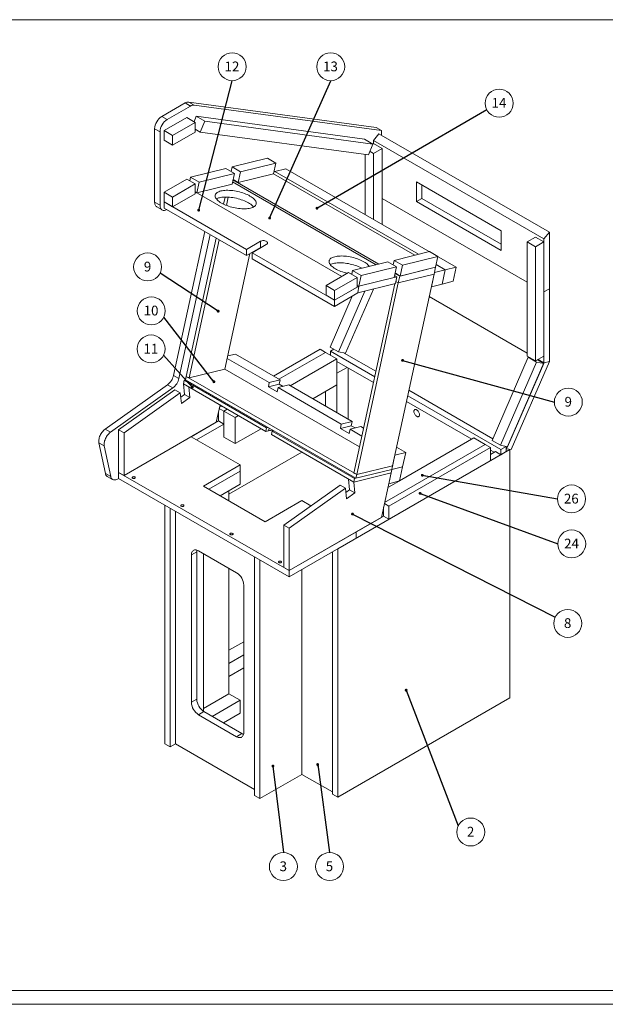
# Model space of a CAD drawing. Units: millimetres. Extents: x 0 to 8323, y 0 to 5887.
# Drawn here: x 4885 to 6351, y 0 to 2467 of the extents above; entities that cross this region are included whole.
import ezdxf

# ---------------------------------------------------------------- set-up
doc = ezdxf.new("R2010")
doc.units = ezdxf.units.MM
doc.header["$LTSCALE"] = 7
doc.layers.add('MC_BEM', color=92, linetype='Continuous', lineweight=15)
doc.layers.add('RAHMEN', color=7, linetype='Continuous')
doc.layers.add('SLD-0', color=7, linetype='Continuous')
doc.styles.add('SLDTEXTSTYLE1', font='TXT', dxfattribs={"width": 0.75})
doc.dimstyles.new('SLDDIMSTYLE0', dxfattribs={"dimtxt": 0, "dimasz": 7.112, "dimexe": 0, "dimexo": 0.0625, "dimgap": 0, "dimtad": 0, "dimtih": 1, "dimtoh": 1, "dimdec": 0, "dimrnd": 1e-09, "dimzin": 0, "dimdsep": 46, "dimtxsty": 'Standard', "dimblk1": 'DOT', "dimblk2": 'DOT', "dimsah": 1, "dimcen": 0.09, "dimadec": 0, "dimazin": 0, "dimtfac": 7.112, "dimtdec": 0, "dimtofl": 0, "dimtmove": 0, "dimatfit": 3, "dimldrblk": 'DOT', "dimfxl": 0, "dimfrac": 2, "dimtolj": 1, "dimtzin": 0, "dimarcsym": 0})

# ---------------------------------------------------------------- blocks, each defined once
blk = doc.blocks.new('SW_NOTE_37')
at = {"layer": 'MC_BEM', "color": 0}
blk.add_circle((31.3, -15.7), 35, dxfattribs=at)
at = {"layer": 'MC_BEM', "color": 0, "insert": (31, -2.7), "char_height": 24.5, "attachment_point": 2, "style": 'SLDTEXTSTYLE1'}
blk.add_mtext('2', dxfattribs=at)
blk = doc.blocks.new('_DOT')
at = {"color": 0, "linetype": 'ByBlock', "lineweight": -2}
blk.add_line((-0.5, 0), (-1, 0), dxfattribs=at)
at = {"color": 0, "linetype": 'ByBlock', "const_width": 0.5}
blk.add_lwpolyline([(-0.25, 0, 1), (0.25, 0, 1)], format="xyb", close=True, dxfattribs=at)
blk = doc.blocks.new('SW_NOTE_38')
at = {"layer": 'MC_BEM', "color": 0}
blk.add_circle((31.3, -15.7), 35, dxfattribs=at)
at = {"layer": 'MC_BEM', "color": 0, "insert": (31, -2.7), "char_height": 24.5, "attachment_point": 2, "style": 'SLDTEXTSTYLE1'}
blk.add_mtext('8', dxfattribs=at)
blk = doc.blocks.new('SW_NOTE_39')
at = {"layer": 'MC_BEM', "color": 0}
blk.add_circle((35, 0), 35, dxfattribs=at)
at = {"layer": 'MC_BEM', "color": 0, "insert": (34.5, 13), "char_height": 24.5, "attachment_point": 2, "style": 'SLDTEXTSTYLE1'}
blk.add_mtext('24', dxfattribs=at)
blk = doc.blocks.new('SW_NOTE_40')
at = {"layer": 'MC_BEM', "color": 0}
blk.add_circle((35, 0), 35, dxfattribs=at)
at = {"layer": 'MC_BEM', "color": 0, "insert": (34.5, 13), "char_height": 24.5, "attachment_point": 2, "style": 'SLDTEXTSTYLE1'}
blk.add_mtext('26', dxfattribs=at)
blk = doc.blocks.new('SW_NOTE_41')
at = {"layer": 'MC_BEM', "color": 0}
blk.add_circle((35, 0), 35, dxfattribs=at)
at = {"layer": 'MC_BEM', "color": 0, "insert": (34.8, 13), "char_height": 24.5, "attachment_point": 2, "style": 'SLDTEXTSTYLE1'}
blk.add_mtext('9', dxfattribs=at)
blk = doc.blocks.new('SW_NOTE_42')
at = {"layer": 'MC_BEM', "color": 0}
blk.add_circle((-31.3, 15.7), 35, dxfattribs=at)
at = {"layer": 'MC_BEM', "color": 0, "insert": (-31.5, 28.7), "char_height": 24.5, "attachment_point": 2, "style": 'SLDTEXTSTYLE1'}
blk.add_mtext('9', dxfattribs=at)
blk = doc.blocks.new('SW_NOTE_43')
at = {"layer": 'MC_BEM', "color": 0}
blk.add_circle((-31.3, 15.7), 35, dxfattribs=at)
at = {"layer": 'MC_BEM', "color": 0, "insert": (-31.8, 28.7), "char_height": 24.5, "attachment_point": 2, "style": 'SLDTEXTSTYLE1'}
blk.add_mtext('10', dxfattribs=at)
blk = doc.blocks.new('SW_NOTE_44')
at = {"layer": 'MC_BEM', "color": 0}
blk.add_circle((-31.3, 15.7), 35, dxfattribs=at)
at = {"layer": 'MC_BEM', "color": 0, "insert": (-31.8, 28.7), "char_height": 24.5, "attachment_point": 2, "style": 'SLDTEXTSTYLE1'}
blk.add_mtext('11', dxfattribs=at)
blk = doc.blocks.new('SW_NOTE_45')
at = {"layer": 'MC_BEM', "color": 0}
blk.add_circle((31.3, 15.7), 35, dxfattribs=at)
at = {"layer": 'MC_BEM', "color": 0, "insert": (30.8, 28.7), "char_height": 24.5, "attachment_point": 2, "style": 'SLDTEXTSTYLE1'}
blk.add_mtext('14', dxfattribs=at)
blk = doc.blocks.new('SW_NOTE_46')
at = {"layer": 'MC_BEM', "color": 0}
blk.add_circle((0, 35), 35, dxfattribs=at)
at = {"layer": 'MC_BEM', "color": 0, "insert": (-0.5, 48), "char_height": 24.5, "attachment_point": 2, "style": 'SLDTEXTSTYLE1'}
blk.add_mtext('13', dxfattribs=at)
blk = doc.blocks.new('SW_NOTE_47')
at = {"layer": 'MC_BEM', "color": 0}
blk.add_circle((0, 35), 35, dxfattribs=at)
at = {"layer": 'MC_BEM', "color": 0, "insert": (-0.5, 48), "char_height": 24.5, "attachment_point": 2, "style": 'SLDTEXTSTYLE1'}
blk.add_mtext('12', dxfattribs=at)
blk = doc.blocks.new('SW_NOTE_48')
at = {"layer": 'MC_BEM', "color": 0}
blk.add_circle((0, -35), 35, dxfattribs=at)
at = {"layer": 'MC_BEM', "color": 0, "insert": (-0.2, -22.1), "char_height": 24.5, "attachment_point": 2, "style": 'SLDTEXTSTYLE1'}
blk.add_mtext('3', dxfattribs=at)
blk = doc.blocks.new('SW_NOTE_49')
at = {"layer": 'MC_BEM', "color": 0}
blk.add_circle((0, -35), 35, dxfattribs=at)
at = {"layer": 'MC_BEM', "color": 0, "insert": (-0.2, -22.1), "char_height": 24.5, "attachment_point": 2, "style": 'SLDTEXTSTYLE1'}
blk.add_mtext('5', dxfattribs=at)

msp = doc.modelspace()

# ---------------------------------------------------------------- linework, layer by layer
at = {"color": 7, "linetype": 'Continuous', "lineweight": 15}
for p, q in [((5240.778, 2224.474), (5298.99, 2258.079)), ((5254.213, 2216.718), (5312.425, 2250.323)), ((5298.99, 2258.079), (5312.425, 2250.323)), ((5308.427, 2260.433), (5321.862, 2252.677)), ((5308.427, 2260.433), (5777.567, 2196.692)), ((5321.862, 2252.677), (5791.002, 2188.936)), ((5240.778, 2224.474), (5254.213, 2216.718)), ((5246.523, 2188.987), (5303.092, 2221.643)), ((5324.305, 2209.397), (5303.092, 2221.643)), ((5327.011, 2224.602), (5321.467, 2211.035)), ((5348.225, 2212.356), (5327.011, 2224.602)), ((5327.011, 2224.602), (5748.148, 2167.383)), ((5267.736, 2176.741), (5324.305, 2209.397)), ((5324.305, 2184.901), (5324.305, 2209.397)), ((5337.078, 2185.079), (5348.225, 2212.356)), ((5348.225, 2212.356), (5769.361, 2155.137)), ((5777.567, 2196.692), (5791.002, 2188.936)), ((5222.817, 2193.366), (5236.252, 2185.61)), ((5222.817, 2009.44), (5222.817, 2193.366)), ((5236.252, 2001.684), (5236.252, 2185.61)), ((5267.736, 2176.741), (5246.523, 2188.987)), ((5246.523, 2188.987), (5246.523, 2164.491)), ((5267.736, 2152.245), (5324.305, 2184.901)), ((5267.736, 2152.245), (5267.736, 2176.741)), ((5324.305, 2192.453), (5337.078, 2185.079)), ((5337.078, 2185.079), (5758.215, 2127.86)), ((5770.832, 2164.301), (5784.267, 2180.71)), ((6210.829, 1934.461), (5784.267, 2180.71)), ((5791.002, 2188.936), (5791.002, 2176.822)), ((5246.523, 2164.491), (5267.736, 2152.245)), ((5769.361, 2155.137), (5748.148, 2167.383)), ((5758.215, 2127.86), (5769.361, 2155.137)), ((5769.232, 2155.212), (5770.832, 2156.136)), ((6197.394, 1918.052), (5770.832, 2164.301)), ((5770.832, 2164.301), (5770.832, 2156.136)), ((5770.832, 2156.136), (5792.045, 2143.89)), ((5749.619, 1978.739), (5749.619, 2129.028)), ((5770.832, 2131.644), (5761.874, 2136.815)), ((5792.045, 2143.89), (5770.832, 2131.644)), ((5770.832, 1966.493), (5770.832, 2131.644)), ((5792.045, 1954.246), (5792.045, 2143.89)), ((5416.853, 2097.745), (5414.38, 2086.321)), ((5416.853, 2097.745), (5505.24, 2119.608)), ((5438.066, 2085.498), (5416.853, 2097.745)), ((5438.066, 2085.498), (5526.453, 2107.361)), ((5526.453, 2107.361), (5505.24, 2119.608)), ((5520.626, 2080.443), (5526.453, 2107.361)), ((5312.882, 2072.027), (5310.888, 2062.816)), ((5312.882, 2072.027), (5401.269, 2093.89)), ((5334.095, 2059.781), (5312.882, 2072.027)), ((5334.095, 2059.781), (5422.482, 2081.644)), ((5422.482, 2081.644), (5401.269, 2093.89)), ((5416.655, 2054.726), (5422.482, 2081.644)), ((5432.239, 2058.58), (5438.066, 2085.498)), ((5432.239, 2058.58), (5520.626, 2080.443)), ((5520.626, 2080.443), (5873.868, 1876.521)), ((5523.844, 2086.649), (5521.863, 2086.158)), ((5551.04, 2093.376), (5523.844, 2086.649)), ((5883.645, 1878.94), (5523.844, 2086.649)), ((5977.602, 1847.127), (5551.04, 2093.376)), ((5246.523, 2034.661), (5303.092, 2067.317)), ((5267.736, 2022.415), (5324.305, 2055.071)), ((5324.305, 2055.071), (5303.092, 2067.317)), ((5324.305, 2030.575), (5324.305, 2055.071)), ((5328.268, 2032.863), (5334.095, 2059.781)), ((5328.268, 2032.863), (5416.655, 2054.726)), ((5417.833, 2060.169), (5777.322, 1852.64)), ((5784.121, 1854.322), (5418.912, 2065.152)), ((5419.128, 2066.149), (5432.239, 2058.58)), ((6090.179, 1937.71), (5878.047, 2060.171)), ((5878.047, 2060.171), (5878.047, 2011.179)), ((5891.482, 2052.415), (5891.482, 2018.934)), ((5267.736, 2022.415), (5246.523, 2034.661)), ((5246.523, 2034.661), (5246.523, 2010.165)), ((5267.736, 1997.919), (5324.305, 2030.575)), ((5324.305, 2035.15), (5328.268, 2032.863)), ((5324.305, 2035.15), (5691.187, 1823.354)), ((5222.817, 2009.44), (5236.252, 2001.684)), ((5246.523, 2010.165), (5267.736, 1997.919)), ((5452.733, 1891.122), (5246.523, 2010.165)), ((5246.523, 1994.65), (5246.523, 2010.165)), ((5267.736, 1997.919), (5267.736, 2022.415)), ((5395.372, 2004.469), (5399.221, 2022.246)), ((5402.647, 2001.329), (5407.143, 2022.096)), ((5792.045, 2018.59), (6154.968, 1809.079)), ((5891.482, 2018.934), (5878.047, 2011.179)), ((5878.047, 2011.179), (6090.179, 1888.717)), ((5891.482, 2018.934), (6090.179, 1904.229)), ((5228.079, 1997.81), (5241.514, 1990.055)), ((5452.733, 1875.608), (5246.523, 1994.65)), ((5270.059, 1575.562), (5348.1, 1936.011)), ((5283.494, 1567.806), (5361.536, 1928.255)), ((6090.179, 1888.717), (6090.179, 1937.71)), ((6210.829, 1934.461), (6197.394, 1918.052)), ((6210.829, 1792.343), (6210.829, 1934.461)), ((5302.003, 1573.199), (5376.946, 1919.359)), ((5309.074, 1569.117), (5384.017, 1915.277)), ((5488.088, 1911.532), (5452.733, 1891.122)), ((5466.875, 1882.958), (5502.23, 1903.368)), ((5488.088, 1911.532), (5488.088, 1896.018)), ((6176.181, 1922.133), (6154.968, 1909.887)), ((6154.968, 1909.887), (6154.968, 1624.097)), ((6154.968, 1909.887), (6176.181, 1897.641)), ((6197.394, 1909.887), (6176.181, 1922.133)), ((6176.181, 1897.641), (6197.394, 1909.887)), ((6197.394, 1784.587), (6197.394, 1918.052)), ((6197.394, 1909.887), (6197.394, 1624.097)), ((5461.46, 1880.646), (5398.82, 1591.316)), ((5452.733, 1875.608), (5488.088, 1896.018)), ((5452.733, 1891.122), (5452.733, 1875.608)), ((5673.085, 1763.916), (5466.875, 1882.958)), ((5466.875, 1882.958), (5466.875, 1867.444)), ((5822.202, 1863.742), (5910.589, 1885.605)), ((5931.802, 1873.358), (5910.589, 1885.605)), ((6176.181, 1897.641), (6176.181, 1611.851)), ((5673.085, 1748.401), (5466.875, 1867.444)), ((5718.231, 1838.024), (5806.618, 1859.887)), ((5827.831, 1847.641), (5806.618, 1859.887)), ((5822.202, 1863.742), (5819.729, 1852.318)), ((5843.415, 1851.495), (5822.202, 1863.742)), ((5837.588, 1824.577), (5843.415, 1851.495)), ((5843.415, 1851.495), (5931.802, 1873.358)), ((5925.975, 1846.44), (5931.802, 1873.358)), ((5950.406, 1840.399), (5927.526, 1853.608)), ((5651.872, 1800.658), (5708.44, 1833.314)), ((5729.654, 1821.068), (5708.44, 1833.314)), ((5714.777, 1829.657), (5716.37, 1829.429)), ((5718.231, 1838.024), (5716.237, 1828.813)), ((5739.444, 1825.778), (5718.231, 1838.024)), ((5733.617, 1798.86), (5739.444, 1825.778)), ((5739.444, 1825.778), (5827.831, 1847.641)), ((5818.312, 1349.149), (5922.284, 1829.392)), ((5822.004, 1820.723), (5827.831, 1847.641)), ((5823.182, 1826.166), (5829.429, 1822.559)), ((5836.228, 1824.241), (5824.261, 1831.15)), ((5824.477, 1832.146), (5837.588, 1824.577)), ((5922.284, 1829.392), (5832.537, 1807.193)), ((5925.975, 1846.44), (5836.228, 1824.241)), ((5837.588, 1824.577), (5925.975, 1846.44)), ((5923.21, 1833.672), (5915.44, 1797.782)), ((5922.284, 1829.392), (5925.975, 1846.44)), ((5950.406, 1840.399), (5923.21, 1833.672)), ((5942.636, 1804.509), (5950.406, 1840.399)), ((5977.602, 1847.127), (5950.406, 1840.399)), ((5969.832, 1811.236), (5977.602, 1847.127)), ((5673.085, 1788.412), (5729.654, 1821.068)), ((5824.132, 1805.114), (5721.494, 1331.032)), ((5832.537, 1807.193), (5728.565, 1326.949)), ((5729.654, 1796.572), (5729.654, 1821.068)), ((5729.654, 1801.147), (5733.617, 1798.86)), ((5825.738, 1805.511), (5731.735, 1782.259)), ((5829.429, 1822.559), (5733.617, 1798.86)), ((5733.617, 1798.86), (5822.004, 1820.723)), ((5825.738, 1805.511), (5829.429, 1822.559)), ((5832.537, 1807.193), (5826.817, 1810.495)), ((5832.537, 1807.193), (5836.228, 1824.241)), ((5915.44, 1797.782), (5942.636, 1804.509)), ((5942.636, 1804.509), (5969.832, 1811.236)), ((5673.085, 1788.412), (5651.872, 1800.658)), ((5651.872, 1800.658), (5651.872, 1776.162)), ((5651.872, 1776.162), (5673.085, 1763.916)), ((5733.617, 1798.86), (5673.085, 1763.916)), ((5673.085, 1763.916), (5729.654, 1796.572)), ((5673.085, 1763.916), (5673.085, 1788.412)), ((5731.735, 1782.259), (5673.085, 1748.401)), ((5683.121, 1634.45), (5749.242, 1786.59)), ((5700.744, 1630.99), (5770.674, 1791.891)), ((5731.735, 1782.259), (5733.617, 1798.86)), ((6197.394, 1784.587), (6210.829, 1792.343)), ((6197.394, 1607.062), (6197.394, 1784.587)), ((6210.829, 1610.101), (6210.829, 1792.343)), ((5661.907, 1646.697), (5717.17, 1773.851)), ((5673.085, 1748.401), (5673.085, 1763.916)), ((6154.968, 1631.554), (5910.061, 1772.936)), ((5424.773, 1629.043), (5405.982, 1624.395)), ((5536.938, 1564.292), (5424.773, 1629.043)), ((5520.621, 1573.711), (5637.26, 1641.045)), ((5534.056, 1565.955), (5650.695, 1633.29)), ((5637.26, 1641.045), (5650.695, 1633.29)), ((5650.695, 1633.29), (5678.979, 1616.961)), ((5683.121, 1634.45), (5661.907, 1646.697)), ((5662.715, 1636.144), (5671.451, 1641.187)), ((5662.715, 1636.144), (5662.715, 1626.35)), ((5773.681, 1572.085), (5662.715, 1636.144)), ((5700.744, 1630.99), (5683.121, 1634.45)), ((5776.667, 1585.873), (5697.364, 1631.654)), ((5509.742, 1557.565), (5404.648, 1618.234)), ((5562.34, 1549.627), (5678.979, 1616.961)), ((5678.979, 1616.961), (5678.979, 1551.638)), ((5678.979, 1610.424), (5770.539, 1557.568)), ((6067.256, 1412.694), (6157.778, 1620.975)), ((6088.47, 1400.447), (6178.991, 1608.729)), ((6103.824, 1391.767), (6197.394, 1607.062)), ((6106.093, 1396.987), (6196.615, 1605.269)), ((6114.986, 1389.575), (6210.829, 1610.101)), ((6154.968, 1624.097), (6176.181, 1611.851)), ((6178.991, 1608.729), (6157.778, 1620.975)), ((6157.778, 1620.975), (6161.715, 1620.202)), ((6176.181, 1611.851), (6197.394, 1624.097)), ((6196.615, 1605.269), (6178.991, 1608.729)), ((6180.697, 1614.458), (6196.615, 1605.269)), ((6197.394, 1607.062), (6182.639, 1615.58)), ((6210.829, 1610.101), (6197.394, 1607.062)), ((5398.82, 1591.316), (5309.074, 1569.117)), ((5398.82, 1591.316), (5735.736, 1396.818)), ((5704.435, 1595.729), (5678.979, 1581.034)), ((5678.979, 1482.293), (5678.979, 1581.034)), ((5707.263, 1465.965), (5707.263, 1594.096)), ((5270.059, 1575.562), (5283.494, 1567.806)), ((5296.66, 1563.385), (5294.718, 1554.412)), ((5294.718, 1554.412), (5500.928, 1435.37)), ((5297.593, 1527.687), (5294.72, 1554.411)), ((5300.06, 1564.226), (5296.66, 1563.385)), ((5296.66, 1563.385), (5502.871, 1444.343)), ((5300.06, 1564.226), (5302.003, 1573.199)), ((5726.622, 1317.977), (5300.06, 1564.226)), ((5302.003, 1573.199), (5309.074, 1569.117)), ((5728.565, 1326.949), (5302.003, 1573.199)), ((5509.742, 1557.565), (5507.411, 1546.797)), ((5536.938, 1564.292), (5509.742, 1557.565)), ((5536.938, 1564.292), (5534.607, 1553.524)), ((5098.831, 1440.75), (5254.875, 1551.894)), ((5112.266, 1432.994), (5268.31, 1544.138)), ((5273.65, 1539.407), (5132.721, 1439.029)), ((5287.085, 1531.651), (5146.156, 1431.273)), ((5254.875, 1551.894), (5268.31, 1544.138)), ((5273.65, 1539.407), (5287.085, 1531.651)), ((5289.958, 1504.924), (5287.085, 1531.651)), ((5311.028, 1519.931), (5308.155, 1546.655)), ((5534.607, 1553.524), (5507.411, 1546.797)), ((5507.411, 1546.797), (5529.331, 1534.143)), ((5529.331, 1534.143), (5531.662, 1544.91)), ((5558.858, 1551.637), (5531.662, 1544.91)), ((5690.054, 1453.472), (5531.662, 1544.91)), ((5534.607, 1553.524), (5544.17, 1548.004)), ((5717.25, 1460.2), (5558.858, 1551.637)), ((5678.979, 1551.638), (5618.918, 1516.966)), ((5650.695, 1498.621), (5650.695, 1535.31)), ((6069.141, 1417.031), (5859.242, 1538.203)), ((5297.593, 1527.687), (5288.228, 1521.017)), ((5289.958, 1504.924), (5311.028, 1519.931)), ((5311.028, 1519.931), (5297.593, 1527.687)), ((5853.114, 1509.898), (6016.441, 1415.612)), ((6089.278, 1389.895), (5856.257, 1524.415)), ((5377.169, 1458.239), (5386.517, 1501.418)), ((5382.701, 1461.43), (5382.701, 1483.793)), ((5384.683, 1492.948), (5396.136, 1486.336)), ((5385.249, 1495.563), (5390.954, 1498.856)), ((5396.136, 1486.336), (5404.389, 1491.101)), ((5396.136, 1486.336), (5424.42, 1470.008)), ((5396.136, 1421.013), (5396.136, 1486.336)), ((5396.136, 1453.675), (5396.136, 1486.336)), ((5146.156, 1324.878), (5377.169, 1458.239)), ((5382.701, 1461.43), (5314.308, 1421.948)), ((5382.701, 1461.43), (5396.136, 1453.675)), ((5424.42, 1470.008), (5432.673, 1474.772)), ((5424.42, 1404.685), (5424.42, 1470.008)), ((5717.25, 1460.2), (5690.054, 1453.472)), ((5717.25, 1460.2), (5714.919, 1449.432)), ((5098.831, 1440.75), (5112.266, 1432.994)), ((5146.156, 1431.273), (5132.721, 1439.029)), ((5132.721, 1439.029), (5132.721, 1332.634)), ((5146.156, 1431.273), (5146.156, 1324.878)), ((5396.136, 1453.675), (5327.743, 1414.192)), ((5489.251, 1442.111), (5424.42, 1404.685)), ((5502.871, 1444.343), (5500.928, 1435.37)), ((5507.727, 1437.052), (5500.928, 1435.37)), ((5506.27, 1445.183), (5502.871, 1444.343)), ((5517.013, 1436.178), (5515.07, 1427.206)), ((5517.013, 1436.178), (5520.412, 1437.019)), ((5517.013, 1436.178), (5723.223, 1317.136)), ((5690.054, 1453.472), (5687.723, 1442.705)), ((5714.919, 1449.432), (5687.723, 1442.705)), ((5687.723, 1442.705), (5709.643, 1430.051)), ((5709.643, 1430.051), (5711.974, 1440.818)), ((5739.17, 1447.545), (5711.974, 1440.818)), ((5741.564, 1423.736), (5711.974, 1440.818)), ((5714.919, 1449.432), (5724.482, 1443.912)), ((5745.88, 1443.672), (5739.17, 1447.545)), ((5083.358, 1406.851), (5096.793, 1399.095)), ((5099.405, 1330.079), (5083.358, 1406.851)), ((5436.919, 1351.167), (5314.306, 1421.949)), ((5396.136, 1421.013), (5424.42, 1404.685)), ((5515.07, 1427.206), (5721.28, 1308.163)), ((5835.873, 1311.372), (6022.102, 1418.88)), ((6022.102, 1418.88), (6050.387, 1402.552)), ((6088.47, 1400.447), (6067.256, 1412.694)), ((5112.84, 1322.323), (5096.793, 1399.095)), ((5591.096, 1383.317), (5408.634, 1277.984)), ((5681.224, 1141.266), (6112.276, 1390.107)), ((5798.377, 1257.07), (6050.387, 1402.552)), ((6063.822, 1394.796), (5809.263, 1247.843)), ((5851.335, 1382.794), (5824.139, 1376.067)), ((5851.335, 1382.794), (5828.455, 1396.002)), ((5843.565, 1346.903), (5851.335, 1382.794)), ((6063.822, 1394.796), (6050.387, 1402.552)), ((6063.822, 1362.135), (6063.822, 1394.796)), ((6063.822, 1388.259), (6073.014, 1382.953)), ((6063.822, 1377.647), (6075.843, 1384.586)), ((6075.843, 1384.586), (6089.278, 1376.83)), ((6106.093, 1396.987), (6088.47, 1400.447)), ((6089.278, 1389.895), (6102.713, 1397.651)), ((6089.278, 1376.83), (6089.278, 1389.895)), ((6089.278, 1376.83), (6102.713, 1384.586)), ((6102.713, 1384.586), (6102.713, 1397.651)), ((6102.713, 1392.408), (6103.824, 1391.767)), ((6103.824, 1391.767), (6114.986, 1389.575)), ((6112.276, 1390.107), (6112.276, 767.903)), ((5809.263, 1215.181), (6063.822, 1362.135)), ((5824.139, 1376.067), (5816.369, 1340.176)), ((5146.156, 1324.878), (5132.721, 1332.634)), ((5132.721, 1332.634), (5559.283, 1086.385)), ((5132.721, 1332.634), (5132.721, 1317.12)), ((5344.867, 1298.027), (5436.919, 1351.167)), ((5358.305, 1290.27), (5436.922, 1335.655)), ((5358.305, 1290.27), (5436.919, 1335.653)), ((5436.919, 1351.167), (5436.919, 1335.653)), ((5436.922, 1335.655), (5436.919, 1335.657)), ((5436.922, 1302.993), (5436.922, 1335.655)), ((5723.223, 1317.136), (5816.369, 1340.176)), ((5816.369, 1340.176), (5726.622, 1317.977)), ((5728.565, 1326.949), (5818.312, 1349.149)), ((5816.369, 1340.176), (5808.599, 1304.286)), ((5816.369, 1340.176), (5814.426, 1331.204)), ((5816.369, 1340.176), (5818.312, 1349.149)), ((5843.565, 1346.903), (5816.369, 1340.176)), ((5835.795, 1311.013), (5843.565, 1346.903)), ((5099.405, 1330.079), (5112.84, 1322.323)), ((5104.264, 1322.584), (5117.699, 1314.829)), ((5133.025, 1316.945), (5127.818, 1314.812)), ((5132.721, 1317.12), (5559.283, 1070.871)), ((5710.72, 1289.193), (5707.847, 1315.918)), ((5721.28, 1308.163), (5814.426, 1331.204)), ((5723.223, 1317.136), (5721.28, 1308.163)), ((5814.426, 1331.204), (5721.282, 1308.164)), ((5724.155, 1281.438), (5721.282, 1308.164)), ((5728.565, 1326.949), (5721.494, 1331.032)), ((5726.622, 1317.977), (5728.565, 1326.949)), ((5790.296, 1219.746), (5814.426, 1331.204)), ((5806.456, 1294.391), (5834.841, 1310.777)), ((5808.599, 1304.286), (5835.795, 1311.013)), ((5499.335, 1208.855), (5344.867, 1298.027)), ((5386.593, 1273.939), (5436.922, 1302.993)), ((5408.634, 1286.663), (5408.634, 1261.215)), ((5686.777, 1300.913), (5545.848, 1200.535)), ((5700.212, 1293.158), (5559.283, 1192.779)), ((5686.777, 1300.913), (5700.212, 1293.158)), ((5703.085, 1266.43), (5700.212, 1293.158)), ((5710.72, 1289.193), (5701.355, 1282.523)), ((5724.155, 1281.438), (5710.72, 1289.193)), ((5591.386, 1261.995), (5499.335, 1208.855)), ((5613.894, 1249.001), (5591.386, 1261.995)), ((5703.085, 1266.43), (5724.155, 1281.438)), ((5247.962, 652.534), (5247.962, 1250.593)), ((5261.397, 644.778), (5261.397, 1242.837)), ((5274.867, 1235.061), (5274.867, 652.555)), ((5795.828, 1222.937), (5795.828, 1245.3)), ((5809.263, 1247.843), (5797.81, 1254.455)), ((5809.263, 1247.843), (5809.263, 1215.181)), ((5559.283, 1086.385), (5790.296, 1219.746)), ((5727.433, 1183.454), (5795.828, 1222.937)), ((5809.263, 1215.181), (5795.828, 1222.937)), ((5559.283, 1192.779), (5545.848, 1200.535)), ((5545.848, 1200.535), (5545.848, 1094.141)), ((5559.283, 1192.779), (5559.283, 1086.385)), ((5767.544, 1206.609), (5767.544, 1206.612)), ((5559.283, 1086.385), (5727.433, 1183.456)), ((5559.283, 1070.871), (5727.433, 1167.942)), ((5727.433, 1183.456), (5727.433, 1167.942)), ((5427.981, 1081.112), (5332.79, 1136.064)), ((5681.224, 519.062), (5681.224, 1141.266)), ((5314.829, 1125.693), (5328.265, 1133.449)), ((5314.829, 1125.693), (5314.829, 756.518)), ((5328.265, 1133.449), (5328.265, 764.274)), ((5344.871, 1129.09), (5344.871, 734.006)), ((5472.433, 522.95), (5472.433, 1121.009)), ((5485.868, 515.194), (5485.868, 1113.253)), ((5667.789, 526.818), (5667.789, 1133.51)), ((5408.634, 1092.28), (5408.634, 777.952)), ((5559.283, 1086.385), (5545.848, 1094.141)), ((5559.283, 1086.385), (5559.283, 1070.871)), ((5591.386, 1089.403), (5591.386, 576.108)), ((5445.941, 680.829), (5445.941, 1050.004)), ((5408.634, 886.861), (5445.941, 908.398)), ((5408.634, 854.205), (5445.941, 875.742)), ((5408.634, 821.543), (5445.941, 843.08)), ((5344.871, 741.143), (5408.638, 777.955)), ((5436.922, 761.626), (5408.638, 777.955)), ((6112.276, 767.903), (5681.224, 519.062)), ((5314.829, 756.518), (5328.265, 764.274)), ((5366.923, 721.217), (5436.922, 761.626)), ((5436.922, 728.965), (5436.922, 761.626)), ((5332.79, 725.41), (5346.225, 733.166)), ((5332.79, 725.41), (5427.981, 670.457)), ((5346.225, 733.166), (5441.416, 678.213)), ((5395.212, 704.886), (5436.922, 728.965)), ((5427.981, 670.457), (5441.416, 678.213)), ((5247.962, 652.534), (5261.397, 644.778)), ((5274.867, 652.555), (5261.397, 644.778)), ((5274.867, 652.555), (5472.433, 538.502)), ((5591.386, 576.108), (5485.868, 515.194)), ((5591.386, 576.108), (5667.789, 532.002)), ((5472.433, 522.95), (5485.868, 515.194)), ((5667.789, 526.818), (5681.224, 519.062))]:
    msp.add_line(p, q, dxfattribs=at)
at = {"color": 8, "linetype": 'Continuous', "lineweight": 15}
msp.add_line((5509.13, 1443.532), (5507.727, 1437.052), dxfattribs=at)
at = {"color": 7, "linetype": 'Continuous', "lineweight": 15, "flags": 128}
for points in [[(5388.548, 2037.569), (5385.727, 2036.767), (5383.179, 2035.823), (5380.922, 2034.746), (5378.969, 2033.541), (5377.336, 2032.217), (5376.034, 2030.784), (5375.07, 2029.25), (5374.452, 2027.627), (5374.183, 2025.925), (5374.267, 2024.157), (5374.702, 2022.334), (5375.484, 2020.468), (5376.61, 2018.573), (5378.071, 2016.661), (5379.857, 2014.746), (5381.956, 2012.84), (5384.353, 2010.957), (5387.033, 2009.109), (5389.976, 2007.309), (5393.164, 2005.569), (5396.574, 2003.902), (5400.182, 2002.318), (5403.964, 2000.829), (5407.895, 1999.444), (5411.947, 1998.173), (5416.093, 1997.025), (5420.305, 1996.008), (5424.553, 1995.128), (5428.808, 1994.391), (5433.042, 1993.803), (5437.226, 1993.368), (5441.331, 1993.088), (5445.329, 1992.966), (5449.193, 1993.002), (5452.896, 1993.196), (5456.413, 1993.547), (5459.72, 1994.052), (5462.794, 1994.707), (5465.615, 1995.51), (5468.163, 1996.453), (5470.421, 1997.531), (5472.373, 1998.736), (5474.006, 2000.059), (5475.309, 2001.493), (5476.273, 2003.026), (5476.891, 2004.649), (5477.159, 2006.351), (5477.076, 2008.119), (5476.641, 2009.943), (5475.858, 2011.808), (5474.732, 2013.703), (5473.272, 2015.615), (5471.486, 2017.531), (5469.387, 2019.436), (5466.989, 2021.32), (5464.31, 2023.168), (5461.366, 2024.967), (5458.178, 2026.707), (5454.769, 2028.374), (5451.161, 2029.958), (5447.378, 2031.448), (5443.447, 2032.832), (5439.395, 2034.103), (5435.249, 2035.251), (5431.038, 2036.269), (5426.79, 2037.149), (5422.534, 2037.885), (5418.3, 2038.473), (5414.116, 2038.908), (5410.011, 2039.188), (5406.013, 2039.311), (5402.15, 2039.275), (5398.447, 2039.081), (5394.93, 2038.73), (5391.623, 2038.225), (5388.548, 2037.569)], [(5228.079, 1997.81), (5227.334, 1998.294), (5225.997, 1999.493), (5224.874, 2000.989), (5223.984, 2002.759), (5223.339, 2004.778), (5222.948, 2007.015), (5222.817, 2009.44)], [(5253.232, 1990.777), (5252.048, 1990.214), (5249.915, 1989.433), (5247.844, 1988.983), (5245.866, 1988.869), (5244.01, 1989.094), (5242.303, 1989.653), (5240.769, 1990.538), (5239.432, 1991.737), (5238.31, 1993.233), (5237.419, 1995.003), (5236.774, 1997.022), (5236.383, 1999.26), (5236.252, 2001.684)], [(5470.415, 1997.528), (5469.581, 1998.567), (5467.795, 2000.482), (5465.696, 2002.388), (5463.299, 2004.272), (5460.619, 2006.12), (5457.675, 2007.919), (5454.488, 2009.659), (5451.078, 2011.326), (5447.47, 2012.91), (5443.687, 2014.4), (5439.756, 2015.784), (5435.704, 2017.055), (5431.558, 2018.203), (5427.347, 2019.221), (5423.099, 2020.101), (5418.843, 2020.837), (5414.609, 2021.425), (5410.425, 2021.86), (5406.32, 2022.14), (5402.322, 2022.262), (5398.459, 2022.227), (5394.756, 2022.033), (5391.239, 2021.682), (5387.932, 2021.177), (5384.857, 2020.521)], [(5502.23, 1903.368), (5503.474, 1904.243), (5504.398, 1905.241), (5504.967, 1906.324), (5505.159, 1907.45), (5504.967, 1908.577), (5504.398, 1909.66), (5503.474, 1910.658), (5502.23, 1911.532), (5500.715, 1912.25), (5498.986, 1912.784), (5497.11, 1913.112), (5495.159, 1913.223), (5493.209, 1913.112), (5491.333, 1912.784), (5489.604, 1912.25), (5488.088, 1911.532)], [(5760.305, 1848.431), (5759.873, 1849.095), (5758.413, 1851.007), (5756.627, 1852.922), (5754.528, 1854.828), (5752.13, 1856.711), (5749.45, 1858.559), (5746.507, 1860.359), (5743.319, 1862.099), (5739.91, 1863.766), (5736.301, 1865.35), (5732.519, 1866.839), (5728.588, 1868.224), (5724.536, 1869.495), (5720.39, 1870.643), (5716.179, 1871.66), (5711.931, 1872.54), (5707.675, 1873.277), (5703.441, 1873.865), (5699.257, 1874.3), (5695.152, 1874.58), (5691.154, 1874.702), (5687.29, 1874.666), (5683.587, 1874.472), (5680.07, 1874.122), (5676.763, 1873.617), (5673.689, 1872.961), (5670.868, 1872.158), (5668.32, 1871.215), (5666.062, 1870.137), (5664.11, 1868.933), (5662.477, 1867.609), (5661.174, 1866.175), (5660.211, 1864.642), (5659.593, 1863.019), (5659.324, 1861.317), (5659.408, 1859.549), (5659.842, 1857.725), (5660.625, 1855.86), (5661.751, 1853.965), (5663.212, 1852.053), (5664.997, 1850.138), (5667.096, 1848.232), (5669.494, 1846.348), (5672.174, 1844.501), (5675.117, 1842.701), (5678.305, 1840.961), (5681.714, 1839.294), (5685.323, 1837.71), (5689.105, 1836.22), (5693.036, 1834.836), (5697.088, 1833.565), (5701.234, 1832.417), (5705.214, 1831.452)], [(5741.841, 1843.864), (5739.628, 1845.051), (5736.219, 1846.718), (5732.61, 1848.302), (5728.828, 1849.791), (5724.897, 1851.176), (5720.845, 1852.447), (5716.699, 1853.595), (5712.488, 1854.612), (5708.24, 1855.492), (5703.984, 1856.229), (5699.75, 1856.817), (5695.566, 1857.252), (5691.461, 1857.532), (5687.463, 1857.654), (5683.6, 1857.618), (5679.897, 1857.424), (5676.38, 1857.074), (5673.072, 1856.568), (5669.998, 1855.913), (5667.177, 1855.11), (5664.629, 1854.167), (5662.377, 1853.092)], [(5871.754, 1485.256), (5871.882, 1483.637), (5872.26, 1481.929), (5872.876, 1480.193), (5873.707, 1478.493), (5874.723, 1476.89), (5875.888, 1475.442), (5877.158, 1474.201), (5878.488, 1473.212), (5879.831, 1472.511), (5881.138, 1472.123), (5882.36, 1472.061), (5883.456, 1472.33), (5884.383, 1472.918), (5885.11, 1473.804), (5885.61, 1474.957), (5885.864, 1476.334), (5885.864, 1477.887), (5885.61, 1479.558), (5885.11, 1481.287), (5884.383, 1483.013), (5883.456, 1484.672), (5882.36, 1486.204), (5881.138, 1487.555), (5879.831, 1488.675), (5878.488, 1489.524), (5877.158, 1490.072), (5875.888, 1490.297), (5874.723, 1490.193), (5873.707, 1489.763), (5872.876, 1489.023), (5872.26, 1487.998), (5871.882, 1486.728), (5871.754, 1485.256)], [(5083.358, 1406.851), (5083.033, 1409.102), (5082.961, 1411.527), (5083.144, 1414.091), (5083.578, 1416.757), (5084.257, 1419.489), (5085.172, 1422.247), (5086.31, 1424.992), (5087.655, 1427.686), (5089.187, 1430.291), (5090.886, 1432.768), (5092.726, 1435.085), (5094.682, 1437.206), (5096.727, 1439.104), (5098.831, 1440.75)], [(5096.793, 1399.095), (5096.468, 1401.347), (5096.396, 1403.771), (5096.579, 1406.335), (5097.013, 1409.002), (5097.692, 1411.733), (5098.607, 1414.491), (5099.745, 1417.237), (5101.09, 1419.93), (5102.622, 1422.535), (5104.321, 1425.013), (5106.161, 1427.329), (5108.117, 1429.451), (5110.162, 1431.348), (5112.266, 1432.994)], [(5127.818, 1314.812), (5125.684, 1314.092), (5123.619, 1313.707), (5121.654, 1313.662), (5119.817, 1313.959), (5118.137, 1314.593), (5116.637, 1315.554), (5115.34, 1316.828), (5114.265, 1318.398), (5113.428, 1320.238), (5112.84, 1322.323)], [(5173.277, 1317.982), (5173.985, 1318.535), (5174.379, 1319.185), (5174.423, 1319.873), (5174.115, 1320.538), (5173.48, 1321.121), (5172.577, 1321.57), (5171.484, 1321.845), (5170.299, 1321.922), (5169.127, 1321.794), (5168.073, 1321.472), (5167.23, 1320.986), (5166.673, 1320.377), (5166.451, 1319.701), (5166.585, 1319.017), (5167.062, 1318.386), (5167.839, 1317.864), (5168.849, 1317.498), (5170.001, 1317.32), (5171.192, 1317.346), (5172.318, 1317.573), (5173.277, 1317.982)], [(5294.903, 1247.768), (5295.611, 1248.322), (5296.005, 1248.972), (5296.049, 1249.66), (5295.741, 1250.325), (5295.106, 1250.908), (5294.203, 1251.357), (5293.11, 1251.632), (5291.925, 1251.709), (5290.753, 1251.581), (5289.699, 1251.259), (5288.856, 1250.773), (5288.299, 1250.164), (5288.077, 1249.488), (5288.211, 1248.804), (5288.688, 1248.173), (5289.465, 1247.651), (5290.475, 1247.285), (5291.627, 1247.107), (5292.818, 1247.132), (5293.943, 1247.36), (5294.903, 1247.768)], [(5417.932, 1176.745), (5418.64, 1177.299), (5419.034, 1177.949), (5419.079, 1178.636), (5418.77, 1179.301), (5418.136, 1179.884), (5417.232, 1180.333), (5416.139, 1180.608), (5414.954, 1180.685), (5413.783, 1180.557), (5412.729, 1180.236), (5411.886, 1179.749), (5411.328, 1179.141), (5411.107, 1178.464), (5411.24, 1177.78), (5411.717, 1177.149), (5412.495, 1176.628), (5413.504, 1176.261), (5414.656, 1176.083), (5415.848, 1176.109), (5416.973, 1176.336), (5417.932, 1176.745)], [(5332.79, 1136.064), (5330.625, 1137.163), (5328.492, 1137.943), (5326.421, 1138.393), (5324.443, 1138.507), (5322.587, 1138.283), (5320.88, 1137.724), (5319.346, 1136.838), (5318.009, 1135.639), (5316.887, 1134.143), (5315.997, 1132.373), (5315.351, 1130.355), (5314.96, 1128.117), (5314.829, 1125.693)], [(5328.73, 1137.871), (5328.395, 1135.873), (5328.265, 1133.449)], [(5539.555, 1106.534), (5540.263, 1107.088), (5540.657, 1107.737), (5540.701, 1108.425), (5540.393, 1109.09), (5539.758, 1109.673), (5538.854, 1110.122), (5537.762, 1110.397), (5536.577, 1110.474), (5535.405, 1110.346), (5534.351, 1110.025), (5533.508, 1109.538), (5532.951, 1108.929), (5532.729, 1108.253), (5532.863, 1107.569), (5533.339, 1106.938), (5534.117, 1106.417), (5535.127, 1106.05), (5536.278, 1105.872), (5537.47, 1105.898), (5538.595, 1106.125), (5539.555, 1106.534)], [(5427.981, 670.457), (5430.146, 669.359), (5432.279, 668.579), (5434.35, 668.128), (5436.327, 668.015), (5438.183, 668.239), (5439.891, 668.798), (5441.424, 669.683), (5442.762, 670.883), (5443.884, 672.378), (5444.774, 674.148), (5445.419, 676.167), (5445.81, 678.405), (5445.941, 680.829)], [(5441.416, 678.213), (5443.581, 677.115), (5445.476, 676.406)]]:
    msp.add_lwpolyline(points, dxfattribs=at)
at = {"color": 7, "linetype": 'Continuous', "lineweight": 15}
for centre, radius, start, end in [((5307.196, 2245.273), 15.21, 85.358795, 122.654371), ((5320.631, 2237.518), 15.21, 85.358795, 122.654371), ((5261.703, 2191.654), 38.923, 122.52009, 177.47991), ((5275.138, 2183.898), 38.923, 122.52009, 177.47991), ((5392.209, 1988.947), 32.418, 103.107366, 117.507028), ((5494.308, 1884.75), 12.871, 100.915228, 118.897716), ((5230.319, 1584.353), 40.7, 307.107978, 347.526209), ((5243.754, 1576.597), 40.7, 307.107978, 347.526209), ((5511.251, 1417.216), 20.146, 71.568669, 100.075239), ((5110.173, 1331.738), 10.895, 188.757184, 237.154184), ((5407.056, 1048.292), 38.923, 2.52009, 57.47991), ((5353.715, 758.23), 38.923, 182.52009, 237.47991), ((5367.15, 765.986), 38.923, 182.52009, 237.47991)]:
    msp.add_arc(centre, radius, start, end, dxfattribs=at)
at = {"layer": 'MC_BEM', "lineweight": 0}
msp.add_line((140, 2466.695), (8288.008, 2466.695), dxfattribs=at)
at = {"layer": 'RAHMEN', "lineweight": 0}
msp.add_line((0, 0), (8323, 0), dxfattribs=at)
at = {"layer": 'SLD-0', "lineweight": 15}
msp.add_line((140, 35), (8288, 35), dxfattribs=at)

# ---------------------------------------------------------------- block references
at = {"layer": 'MC_BEM'}
for name, p in [('SW_NOTE_47', (5416.838, 2313.837)), ('SW_NOTE_46', (5663.507, 2313.837)), ('SW_NOTE_45', (6053.913, 2241.791)), ('SW_NOTE_42', (5236.535, 1831.669)), ('SW_NOTE_43', (5245.59, 1721.516)), ('SW_NOTE_44', (5245.247, 1626.149)), ('SW_NOTE_41', (6223.275, 1508.66)), ('SW_NOTE_40', (6231.299, 1266.118)), ('SW_NOTE_39', (6231.757, 1153.443)), ('SW_NOTE_38', (6225.619, 969.931)), ('SW_NOTE_37', (5982.732, 447.364)), ('SW_NOTE_48', (5544.986, 380.131)), ('SW_NOTE_49', (5660.641, 380.131))]:
    msp.add_blockref(name, p, dxfattribs=at)

# ---------------------------------------------------------------- leaders
for points in [[(5333.065, 1989.499), (5416.838, 2313.837)], [(5510.645, 1969.768), (5663.507, 2313.837)], [(5629.031, 1994.432), (6053.913, 2241.791)], [(5381.805, 1736.468), (5236.535, 1831.669)], [(5371.177, 1559.627), (5245.59, 1721.516)], [(5317.009, 1546.073), (5245.247, 1626.149)], [(5843.32, 1613.152), (6223.275, 1508.66)], [(5892.726, 1325.388), (6231.299, 1266.118)], [(5887.221, 1279.973), (6231.757, 1153.443)], [(5718.061, 1228.204), (6225.619, 969.931)], [(5852.294, 787.093), (5982.732, 447.364)], [(5518.943, 596.983), (5544.986, 380.131)], [(5630.877, 600.714), (5660.641, 380.131)]]:
    msp.add_leader(points, dimstyle='SLDDIMSTYLE0', dxfattribs=at)

doc.saveas('drawing.dxf')
